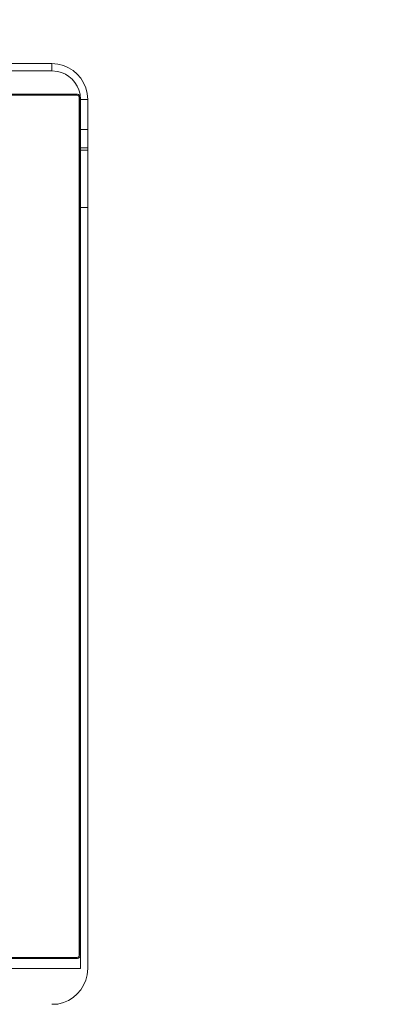
# Model space of a CAD drawing. Units: millimetres. Extents: x -8869 to 9946, y 218 to 8749.
# Drawn here: x 4565 to 4575, y 1549 to 1576 of the extents above; entities that cross this region are included whole.
import ezdxf
from ezdxf.enums import TextEntityAlignment as Align

# ---------------------------------------------------------------- set-up
doc = ezdxf.new("R2010")
doc.units = ezdxf.units.MM
doc.header["$LTSCALE"] = 100
doc.layers.add('2DE_OBJ_DAH-acc', color=7, linetype='Continuous', lineweight=25)
doc.layers.add('2DE_TXT', color=7, linetype='Continuous', lineweight=9)
doc.styles.add('CP_ATTR', font='ARIAL.TTF')

# ---------------------------------------------------------------- blocks, each defined once
blk = doc.blocks.new('2d_k_dahua_297_z0moscc')
at = {"lineweight": 0}
for points in [[(15.247, 137), (2.747, 137)], [(15.247, 137), (15.247, 136.801)], [(15.247, 136.801), (2.747, 136.801)], [(1.952, 111.879), (16.051, 111.879), (16.051, 135.998)], [(16.249, 135.998), (16.051, 135.998)], [(16.249, 111.879), (16.249, 135.998)], [(16.051, 135.169), (16.249, 135.169)], [(16.051, 134.659), (16.249, 134.659)], [(16.249, 134.598), (16.051, 134.598)], [(16.249, 133), (16.051, 133)]]:
    blk.add_lwpolyline(points, dxfattribs=at)
for points in [[(16.249, 135.998), (16.232, 136.171, 0.317891), (15.42, 136.983), (15.247, 137)], [(16.051, 135.998), (16.033, 136.153, 0.301718), (15.403, 136.784), (15.247, 136.801)], [(15.247, 110.885), (15.42, 110.894, 0.315366), (16.232, 111.706), (16.249, 111.879)]]:
    blk.add_lwpolyline(points, format="xyb", dxfattribs=at)
at = {"linetype": 'ByBlock', "style": 'CP_ATTR', "flags": 9}
for tag, p in [('NAME', (7.046, 2.614)), ('LENS', (8.524, 2.573)), ('NUMBER', (7.018, 2.312)), ('OTHER', (8.508, 2.333)), ('GROUP', (6.985, 2.055)), ('WEIGHT', (7.958, 2.036)), ('CASING', (6.997, 1.775)), ('CHARACTER', (8.022, 1.812)), ('PRODUCT-TYPE', (6.981, 1.534)), ('ORDER-NO', (6.908, 1.226)), ('POWER', (8.418, 1.232)), ('PRODUCER', (6.936, 0.897)), ('VOLTAGE', (8.371, 0.942))]:
    blk.add_attdef(tag, text='', height=1.459, dxfattribs=at).set_placement(p, align=Align.MIDDLE_LEFT)
at = {"layer": '2DE_TXT', "style": 'CP_ATTR', "width": 0.8}
blk.add_attdef('ARTICLE', text='', height=1.2, dxfattribs=at).set_placement((1.733, -2.207), align=Align.MIDDLE_LEFT)
blk = doc.blocks.new('2d_k_dahua_134_z2pa7py')
at = {"lineweight": 0}
for points in [[(0.001, 24), (-0.021, 23.997, 0.305154), (-0.097, 23.922), (-0.1, 23.9)], [(13.89, 23.899), (13.887, 23.922, 0.294777), (13.811, 23.997), (13.789, 24)], [(-0.1, 0.098), (-0.097, 0.076, 0.296082), (-0.022, 0.001), (0.001, -0.001)], [(13.789, 0), (13.811, 0.001, 0.285015), (13.887, 0.076), (13.89, 0.099)]]:
    blk.add_lwpolyline(points, format="xyb", dxfattribs=at)
for points in [[(-0.1, 23.899), (-0.07, 23.899), (-0.07, 0.099)], [(-0.1, 23.899), (-0.1, 0.099)], [(-0.07, 23.899), (-0.067, 23.919), (-0.06, 23.935), (-0.05, 23.95), (-0.035, 23.96), (-0.019, 23.967), (0.001, 23.97), (0.001, 24)], [(13.789, 24), (0.001, 24)], [(0.001, 23.97), (13.789, 23.97), (13.789, 24)], [(13.789, 23.97), (13.807, 23.967), (13.825, 23.96), (13.839, 23.95), (13.85, 23.935), (13.857, 23.919), (13.86, 23.899), (13.89, 23.899)], [(13.86, 23.899), (13.86, 0.098), (13.89, 0.098)], [(13.89, 0.098), (13.89, 23.899)], [(1.928, 22.021), (1.913, 22.019), (1.9, 22.012), (1.888, 22), (1.881, 21.987), (1.879, 21.971)], [(1.879, 21.971), (1.879, 2.027)], [(11.861, 22.021), (1.928, 22.021)], [(11.911, 21.971), (11.908, 21.987), (11.902, 22), (11.89, 22.012), (11.877, 22.019), (11.861, 22.021)], [(11.911, 2.027), (11.911, 21.971)], [(1.879, 2.027), (1.881, 2.012), (1.888, 1.998), (1.9, 1.987), (1.913, 1.98), (1.928, 1.977)], [(1.928, 1.977), (11.861, 1.977)], [(11.861, 1.977), (11.877, 1.98), (11.89, 1.987), (11.902, 1.998), (11.908, 2.012), (11.911, 2.027)], [(0.001, 0.029), (-0.019, 0.031), (-0.035, 0.038), (-0.049, 0.05), (-0.06, 0.064), (-0.067, 0.081), (-0.07, 0.098), (-0.1, 0.098)], [(0.001, -0.001), (0.001, 0.029), (13.789, 0.029)], [(13.789, 0.029), (13.807, 0.031), (13.825, 0.038), (13.839, 0.05), (13.85, 0.064), (13.857, 0.081), (13.86, 0.098)], [(13.789, 0.029), (13.789, -0.001)], [(0.001, 0), (13.789, 0)]]:
    blk.add_lwpolyline(points, dxfattribs=at)
at = {"linetype": 'ByBlock', "style": 'CP_ATTR', "flags": 9}
for tag, p in [('GROUP', (0.061, 0.172)), ('CASING', (0.061, 0.17)), ('ORDER-NO', (0.061, 0.166)), ('PRODUCER', (0.061, 0.164)), ('NAME', (0.062, 0.175)), ('NUMBER', (0.062, 0.173)), ('PRODUCT-TYPE', (0.061, 0.168)), ('WEIGHT', (0.068, 0.171)), ('CHARACTER', (0.068, 0.17)), ('VOLTAGE', (0.07, 0.164)), ('OTHER', (0.071, 0.173)), ('POWER', (0.071, 0.166)), ('LENS', (0.071, 0.175))]:
    blk.add_attdef(tag, text='', height=0.00935, dxfattribs=at).set_placement(p, align=Align.MIDDLE_LEFT)
blk = doc.blocks.new('Rd_k_dahua_203_z2xdcdk')
blk.add_ellipse((-27562083286.693, -11306185403.725), major_axis=(-29790909358.855, 0), ratio=1, start_param=-2.752317, end_param=-2.752317)
at = {"linetype": 'ByBlock', "style": 'CP_ATTR', "flags": 9}
for tag, p in [('GROUP', (41.634, 13.317)), ('CASING', (41.635, 13.299)), ('PRODUCT-TYPE', (41.634, 13.284)), ('NUMBER', (41.636, 13.333)), ('NAME', (41.638, 13.353)), ('WEIGHT', (41.696, 13.316)), ('CHARACTER', (41.7, 13.302)), ('OTHER', (41.73, 13.335)), ('LENS', (41.732, 13.35)), ('ORDER-NO', (41.629, 13.264)), ('PRODUCER', (41.631, 13.244)), ('VOLTAGE', (41.722, 13.246)), ('POWER', (41.725, 13.265))]:
    blk.add_attdef(tag, text='', height=0.00926, dxfattribs=at).set_placement(p, align=Align.MIDDLE_LEFT)
at = {"layer": '2DE_TXT', "style": 'CP_ATTR', "width": 0.8}
blk.add_attdef('ARTICLE', text='', height=12, dxfattribs=at).set_placement((-1.703, 224.989), align=Align.MIDDLE_LEFT)

msp = doc.modelspace()

# ---------------------------------------------------------------- block references
at = {"layer": '2DE_OBJ_DAH-acc'}
for p, xscale, yscale, zscale in [((-2087.107, 2344.749), 0.2623340028626635, 0.2623340028626635, 0.2623340028626635), ((-5123.994, 1394.747), 0.6175397512590601, 0.6175397512590601, 0.6175397512590601), ((-4752.513, 1394.747), 0.6175397512590601, 0.6175397512590601, 0.6175397512590601)]:
    msp.add_blockref('Rd_k_dahua_203_z2xdcdk', p, dxfattribs=dict(at, xscale=xscale, yscale=yscale, zscale=zscale))
for name, p in [('2d_k_dahua_297_z0moscc', (4550.223, 1438.069)), ('2d_k_dahua_134_z2pa7py', (4552.372, 1550.224))]:
    msp.add_blockref(name, p, dxfattribs=at)

doc.saveas('drawing.dxf')
